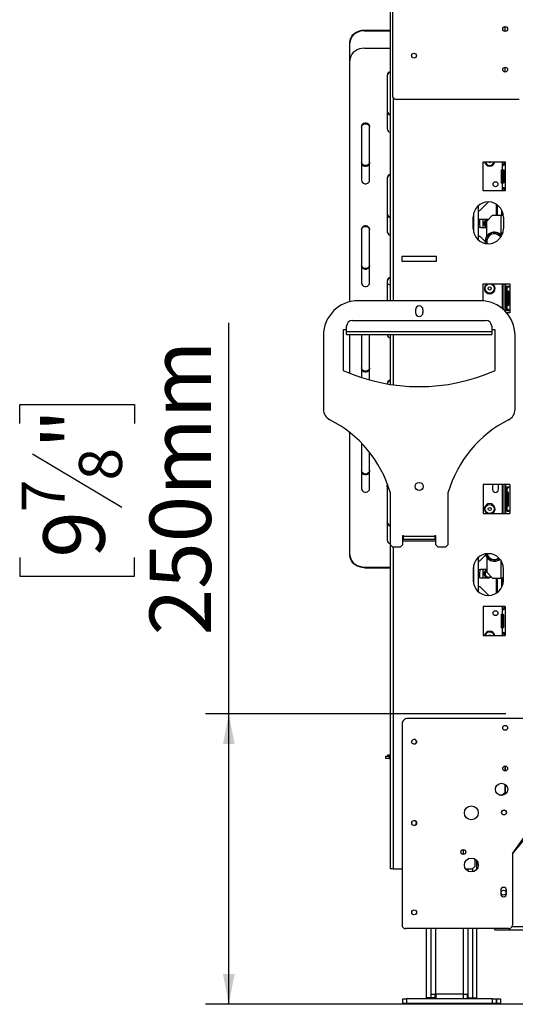
# Model space of a CAD drawing. Units: millimetres. Extents: x 64 to 5470, y 41 to 4083.
# Drawn here: x 3506 to 3933, y 2026 to 2874 of the extents above; entities that cross this region are included whole.
import ezdxf

# ---------------------------------------------------------------- set-up
doc = ezdxf.new("R2010")
doc.units = ezdxf.units.MM
doc.header["$LTSCALE"] = 20
doc.layers.add('FORMAT', color=7, linetype='Continuous')
doc.styles.add('SLDTEXTSTYLE0', font='TXT', dxfattribs={"width": 0.75})
doc.dimstyles.new('SLDDIMSTYLE0', dxfattribs={"dimtxt": 52.916667, "dimasz": 26, "dimexe": 0, "dimexo": 0.0625, "dimgap": 13.229167, "dimtad": 1, "dimdec": 0, "dimrnd": 1e-09, "dimzin": 12, "dimdsep": 46, "dimtxsty": 'SLDTEXTSTYLE0', "dimsah": 1, "dimcen": 0.09, "dimadec": 0, "dimazin": 3, "dimtfac": 1, "dimtdec": 0, "dimtofl": 0, "dimtmove": 0, "dimatfit": 3, "dimfxl": 0, "dimfrac": 2, "dimtolj": 1, "dimtzin": 12, "dimarcsym": 0})

# ---------------------------------------------------------------- blocks, each defined once
blk = doc.blocks.new('_D_9')
at = {"layer": 'FORMAT', "color": 7}
for p, q in [((3685.9, 2276.43), (3685.9, 2613.16)), ((3505.83, 2526.71), (3505.83, 2542.8)), ((3505.83, 2542.8), (3604.61, 2542.8)), ((3604.61, 2542.8), (3604.61, 2526.71)), ((3516.74, 2500.57), (3593.7, 2454.4)), ((3505.83, 2411.02), (3505.83, 2394.92)), ((3604.61, 2394.92), (3604.61, 2411.02)), ((3505.83, 2394.92), (3604.61, 2394.92)), ((3924.45, 2276.43), (3665.9, 2276.43)), ((3685.9, 2026.23), (3685.9, 2276.43)), ((4238.39, 2026.23), (3665.9, 2026.23))]:
    blk.add_line(p, q, dxfattribs=at)
for points in [[(3685.9, 2276.43), (3680.9, 2250.43), (3690.9, 2250.43)], [(3685.9, 2026.23), (3690.9, 2052.23), (3680.9, 2052.23)]]:
    blk.add_solid(points, dxfattribs=at)
at = {"layer": 'FORMAT', "color": 7, "attachment_point": 1, "rotation": 90, "style": 'SLDTEXTSTYLE0'}
for s, insert, char_height in [('250mm', (3617.68, 2344.07), 52.917), ('"', (3526.18, 2504.85), 52.92), ('8', (3556.86, 2477.48), 37.04), ('7', (3507.47, 2450.11), 37.04), ('9', (3526.18, 2411.02), 52.92)]:
    blk.add_mtext(s, dxfattribs=dict(at, insert=insert, char_height=char_height))

msp = doc.modelspace()

# ---------------------------------------------------------------- linework, layer by layer
at = {"color": 7, "linetype": 'Continuous', "lineweight": 25}
for p, q in [((3824.85, 2952.93), (3824.85, 2632.35)), ((3826.85, 2956.03), (3826.85, 2807.93)), ((3923.55, 2868.51), (3923.55, 2864.35)), ((3802.65, 2865.49), (3802.65, 2864.95)), ((3802.65, 2865.49), (3824.85, 2865.49)), ((3802.65, 2864.95), (3824.85, 2864.95)), ((3790.15, 2854.41), (3790.15, 2854.95)), ((3790.15, 2839.36), (3790.15, 2854.41)), ((3802.65, 2849.91), (3824.85, 2849.91)), ((3790.15, 2631.48), (3790.15, 2839.36)), ((3923.55, 2833.51), (3923.55, 2829.35)), ((3822.15, 2826.71), (3822.15, 2780.33)), ((3826.85, 2807.93), (3828.85, 2805.93)), ((3827.35, 2807.43), (3827.35, 2632.35)), ((3828.85, 2805.93), (3935.85, 2805.93)), ((3800.15, 2782.44), (3800.15, 2736.05)), ((3807.15, 2736.05), (3807.15, 2782.44)), ((3904.85, 2751.93), (3923.95, 2751.93)), ((3904.85, 2726.93), (3904.85, 2751.93)), ((3921.35, 2749.93), (3921.35, 2728.93)), ((3921.35, 2749.93), (3921.82, 2749.93)), ((3921.55, 2749.93), (3921.55, 2751.93)), ((3921.82, 2749.93), (3923.04, 2749.93)), ((3923.05, 2749.36), (3923.05, 2751.93)), ((3923.32, 2749.93), (3923.85, 2749.93)), ((3923.85, 2749.93), (3923.85, 2728.93)), ((3923.95, 2749.93), (3923.85, 2749.93)), ((3923.95, 2751.93), (3923.95, 2749.93)), ((3920.85, 2745.2), (3921.35, 2745.2)), ((3920.85, 2742.32), (3920.85, 2745.2)), ((3920.85, 2742.32), (3921.35, 2742.32)), ((3920.85, 2736.54), (3920.85, 2742.32)), ((3922.07, 2744.43), (3922.07, 2734.43)), ((3922.07, 2744.43), (3923.07, 2744.43)), ((3923.07, 2734.43), (3923.07, 2744.43)), ((3822.15, 2738.16), (3822.15, 2691.77)), ((3920.85, 2736.54), (3921.35, 2736.54)), ((3920.85, 2733.66), (3920.85, 2736.54)), ((3920.85, 2733.66), (3921.35, 2733.66)), ((3922.07, 2734.43), (3923.07, 2734.43)), ((3923.95, 2726.93), (3904.85, 2726.93)), ((3921.82, 2728.93), (3921.35, 2728.93)), ((3921.55, 2726.93), (3921.55, 2728.93)), ((3921.82, 2728.93), (3923.04, 2728.93)), ((3923.05, 2726.93), (3923.05, 2729.49)), ((3923.85, 2728.93), (3923.32, 2728.93)), ((3923.85, 2728.93), (3923.95, 2728.93)), ((3923.95, 2728.93), (3923.95, 2726.93)), ((3902.07, 2709.93), (3909.57, 2717.43)), ((3916.48, 2705.93), (3916.48, 2715.31)), ((3917.34, 2705.93), (3917.34, 2714.69)), ((3896.55, 2706.7), (3896.55, 2692.16)), ((3900.55, 2714), (3900.55, 2684.86)), ((3900.55, 2709.93), (3902.07, 2709.93)), ((3913.05, 2705.93), (3908.05, 2700.93)), ((3913.05, 2705.93), (3920.05, 2705.93)), ((3920.05, 2705.93), (3922.27, 2705.93)), ((3920.05, 2705.93), (3920.05, 2690.93)), ((3920.95, 2705.93), (3920.95, 2710.3)), ((3921.55, 2705.93), (3921.55, 2708.92)), ((3896.35, 2694.43), (3896.35, 2704.43)), ((3902.05, 2697.93), (3902.05, 2702.39)), ((3909.55, 2702.43), (3902.55, 2702.43)), ((3905.62, 2702.43), (3904.55, 2701.82)), ((3904.55, 2701.82), (3904.55, 2696.04)), ((3908.05, 2688.09), (3908.05, 2700.93)), ((3922.35, 2704.43), (3922.35, 2694.43)), ((3800.15, 2693.88), (3800.15, 2647.49)), ((3807.15, 2647.49), (3807.15, 2693.88)), ((3902.55, 2695.43), (3908.05, 2695.43)), ((3904.55, 2696.04), (3905.62, 2695.43)), ((3920.05, 2690.93), (3921.87, 2690.93)), ((3920.05, 2689.43), (3920.05, 2690.93)), ((3920.05, 2689.43), (3921.35, 2689.43)), ((3920.95, 2689.43), (3920.95, 2690.93)), ((3921.55, 2690.93), (3921.55, 2689.94)), ((3900.55, 2687.93), (3902.07, 2687.93)), ((3902.07, 2687.93), (3906.55, 2683.45)), ((3834.85, 2670.43), (3834.85, 2666.43)), ((3864.85, 2670.43), (3834.85, 2670.43)), ((3834.85, 2666.43), (3864.85, 2666.43)), ((3864.85, 2666.43), (3864.85, 2670.43)), ((3822.15, 2649.6), (3822.15, 2632.35)), ((3904.85, 2632.25), (3904.85, 2646.93)), ((3904.85, 2646.93), (3927.95, 2646.93)), ((3921.55, 2625.4), (3921.55, 2646.93)), ((3923.05, 2624.07), (3923.05, 2646.93)), ((3924.55, 2622.53), (3924.55, 2646.93)), ((3927.95, 2646.93), (3927.95, 2644.93)), ((3925.35, 2644.93), (3925.35, 2623.93)), ((3925.35, 2644.93), (3925.82, 2644.93)), ((3925.82, 2644.93), (3927.04, 2644.93)), ((3926.07, 2639.93), (3926.07, 2628.93)), ((3926.07, 2639.93), (3927.07, 2639.93)), ((3927.07, 2628.93), (3927.07, 2639.93)), ((3927.32, 2644.93), (3927.85, 2644.93)), ((3927.85, 2644.93), (3927.85, 2623.93)), ((3927.95, 2644.93), (3927.85, 2644.93)), ((3902.35, 2632.35), (3797.35, 2632.35)), ((3846.6, 2624.6), (3846.6, 2622.1)), ((3853.1, 2624.6), (3853.1, 2622.1)), ((3927.95, 2621.93), (3925.08, 2621.93)), ((3925.82, 2623.93), (3925.35, 2623.93)), ((3925.82, 2623.93), (3927.04, 2623.93)), ((3926.07, 2628.93), (3927.07, 2628.93)), ((3927.85, 2623.93), (3927.32, 2623.93)), ((3927.85, 2623.93), (3927.95, 2623.93)), ((3927.95, 2623.93), (3927.95, 2621.93)), ((3792.35, 2615.31), (3907.35, 2615.31)), ((3787.35, 2607.35), (3784.35, 2607.35)), ((3784.35, 2607.35), (3784.35, 2572.35)), ((3787.35, 2605.96), (3787.35, 2610.33)), ((3787.35, 2603.35), (3787.35, 2605.96)), ((3787.35, 2605.96), (3912.35, 2605.96)), ((3912.35, 2610.33), (3912.35, 2605.96)), ((3915.35, 2607.35), (3912.35, 2607.35)), ((3912.35, 2605.96), (3912.35, 2603.35)), ((3915.35, 2572.35), (3915.35, 2607.35)), ((3767.35, 2602.35), (3767.35, 2538.71)), ((3787.35, 2603.35), (3912.35, 2603.35)), ((3790.15, 2569.89), (3790.15, 2603.35)), ((3800.15, 2603.35), (3800.15, 2566.25)), ((3807.15, 2564.13), (3807.15, 2603.35)), ((3822.15, 2603.35), (3822.15, 2603.22)), ((3824.85, 2603.35), (3824.85, 2560.3)), ((3827.35, 2603.35), (3827.35, 2559.92)), ((3932.35, 2538.71), (3932.35, 2602.35)), ((3822.15, 2561.05), (3822.15, 2560.75)), ((3790.15, 2413.45), (3790.15, 2518.76)), ((3800.15, 2509.73), (3800.15, 2470.38)), ((3807.15, 2470.38), (3807.15, 2501.73)), ((3822.15, 2472.49), (3822.15, 2426.1)), ((3904.85, 2473.93), (3904.85, 2448.93)), ((3927.95, 2473.93), (3904.85, 2473.93)), ((3913.05, 2473.93), (3913.05, 2469.68)), ((3918.05, 2469.68), (3918.05, 2473.93)), ((3921.55, 2448.93), (3921.55, 2473.93)), ((3923.05, 2448.93), (3923.05, 2473.93)), ((3924.55, 2448.93), (3924.55, 2473.93)), ((3925.35, 2471.93), (3925.48, 2471.93)), ((3925.35, 2471.93), (3925.35, 2450.93)), ((3925.48, 2471.93), (3926.91, 2471.93)), ((3927.05, 2471.93), (3927.85, 2471.93)), ((3927.85, 2471.93), (3927.85, 2450.93)), ((3927.95, 2471.93), (3927.85, 2471.93)), ((3927.95, 2473.93), (3927.95, 2471.93)), ((3824.85, 2467.35), (3824.85, 2422.35)), ((3874.85, 2422.35), (3874.85, 2467.35)), ((3925.63, 2466.93), (3925.63, 2455.93)), ((3925.63, 2466.93), (3926.7, 2466.93)), ((3926.7, 2455.93), (3926.7, 2466.93)), ((3925.63, 2455.93), (3926.7, 2455.93)), ((3904.85, 2448.93), (3927.95, 2448.93)), ((3925.48, 2450.93), (3925.35, 2450.93)), ((3925.48, 2450.93), (3926.91, 2450.93)), ((3927.85, 2450.93), (3927.05, 2450.93)), ((3927.85, 2450.93), (3927.95, 2450.93)), ((3927.95, 2450.93), (3927.95, 2448.93)), ((3835.75, 2430.03), (3836.35, 2430.03)), ((3835.75, 2422.35), (3835.75, 2430.03)), ((3836.35, 2429.43), (3835.75, 2429.43)), ((3836.35, 2430.03), (3836.35, 2429.43)), ((3836.35, 2429.43), (3863.35, 2429.43)), ((3836.35, 2427.03), (3836.35, 2429.43)), ((3836.35, 2427.03), (3863.35, 2427.03)), ((3863.35, 2430.03), (3863.95, 2430.03)), ((3863.35, 2429.43), (3863.35, 2430.03)), ((3863.95, 2429.43), (3863.35, 2429.43)), ((3863.35, 2429.43), (3863.35, 2427.03)), ((3863.95, 2430.03), (3863.95, 2422.35)), ((3824.85, 2422.35), (3824.85, 2142.93)), ((3824.85, 2422.35), (3826.85, 2420.35)), ((3826.85, 2420.35), (3833.75, 2420.35)), ((3827.35, 2420.35), (3827.35, 2142.93)), ((3833.75, 2420.35), (3835.75, 2422.35)), ((3835.75, 2425.43), (3863.95, 2425.43)), ((3863.95, 2422.35), (3865.95, 2420.35)), ((3865.95, 2420.35), (3872.85, 2420.35)), ((3872.85, 2420.35), (3874.85, 2422.35)), ((3790.15, 2412.91), (3790.15, 2413.45)), ((3900.55, 2411), (3900.55, 2381.86)), ((3902.07, 2408.18), (3907.05, 2413.16)), ((3908.05, 2411.27), (3908.05, 2398.43)), ((3802.65, 2402.91), (3824.85, 2402.91)), ((3802.65, 2402.91), (3802.65, 2402.37)), ((3802.65, 2402.37), (3824.85, 2402.37)), ((3896.35, 2401.43), (3896.35, 2391.43)), ((3896.55, 2403.7), (3896.55, 2389.16)), ((3900.55, 2408.18), (3902.07, 2408.18)), ((3908.05, 2400.68), (3902.55, 2400.68)), ((3905.62, 2400.68), (3904.55, 2400.07)), ((3920.05, 2408.81), (3920.05, 2408.43)), ((3920.05, 2408.43), (3920.05, 2393.43)), ((3920.05, 2408.43), (3920.31, 2408.43)), ((3922.35, 2391.43), (3922.35, 2401.43)), ((3902.05, 2393.72), (3902.05, 2397.93)), ((3902.55, 2393.68), (3909.55, 2393.68)), ((3904.55, 2400.07), (3904.55, 2394.29)), ((3904.55, 2394.29), (3905.62, 2393.68)), ((3908.05, 2398.43), (3913.05, 2393.43)), ((3913.05, 2393.43), (3920.05, 2393.43)), ((3916.48, 2380.56), (3916.48, 2393.43)), ((3917.34, 2381.17), (3917.34, 2393.43)), ((3922.35, 2393.43), (3920.05, 2393.43)), ((3920.95, 2385.56), (3920.95, 2393.43)), ((3921.55, 2386.94), (3921.55, 2393.43)), ((3900.55, 2386.18), (3902.07, 2386.18)), ((3902.07, 2386.18), (3909.81, 2378.44)), ((3923.95, 2368.93), (3904.85, 2368.93)), ((3904.85, 2368.93), (3904.85, 2343.93)), ((3921.35, 2366.93), (3921.35, 2345.93)), ((3921.35, 2366.93), (3921.48, 2366.93)), ((3921.48, 2366.93), (3922.91, 2366.93)), ((3921.55, 2366.93), (3921.55, 2368.93)), ((3923.05, 2366.93), (3923.05, 2368.93)), ((3923.05, 2366.93), (3923.85, 2366.93)), ((3923.85, 2366.93), (3923.85, 2345.93)), ((3923.95, 2366.93), (3923.85, 2366.93)), ((3923.95, 2368.93), (3923.95, 2366.93)), ((3920.85, 2362.2), (3921.35, 2362.2)), ((3920.85, 2359.32), (3920.85, 2362.2)), ((3920.85, 2359.32), (3921.35, 2359.32)), ((3920.85, 2353.54), (3920.85, 2359.32)), ((3921.63, 2361.43), (3921.63, 2351.43)), ((3921.63, 2361.43), (3922.7, 2361.43)), ((3922.7, 2351.43), (3922.7, 2361.43)), ((3920.85, 2353.54), (3921.35, 2353.54)), ((3920.85, 2350.66), (3920.85, 2353.54)), ((3920.85, 2350.66), (3921.35, 2350.66)), ((3921.63, 2351.43), (3922.7, 2351.43)), ((3904.85, 2343.93), (3923.95, 2343.93)), ((3911.44, 2344.02), (3911.53, 2343.93)), ((3921.48, 2345.93), (3921.35, 2345.93)), ((3921.48, 2345.93), (3922.91, 2345.93)), ((3921.55, 2343.93), (3921.55, 2345.93)), ((3923.85, 2345.93), (3923.05, 2345.93)), ((3923.05, 2343.93), (3923.05, 2345.93)), ((3923.85, 2345.93), (3923.95, 2345.93)), ((3923.95, 2345.93), (3923.95, 2343.93)), ((3835.05, 2268.19), (3835.05, 2094.43)), ((3837.17, 2271.55), (3835.93, 2270.31)), ((3939.85, 2272.43), (3839.3, 2272.43)), ((3821.05, 2237.93), (3821.05, 2239.93)), ((3821.05, 2239.93), (3824.05, 2239.93)), ((3822.85, 2239.93), (3822.85, 2241.13)), ((3822.85, 2241.13), (3824.85, 2241.13)), ((3824.05, 2239.93), (3824.05, 2237.93)), ((3824.05, 2239.93), (3824.85, 2239.93)), ((3824.05, 2237.93), (3821.05, 2237.93)), ((3824.05, 2237.93), (3824.85, 2237.93)), ((3923.55, 2231.51), (3923.55, 2227.35)), ((3923.85, 2231.53), (3923.85, 2227.33)), ((3923.55, 2215.91), (3923.55, 2208.68)), ((3923.85, 2215.71), (3923.85, 2207.15)), ((3918.58, 2206.68), (3921.55, 2206.68)), ((3921.55, 2206.68), (3923.55, 2208.68)), ((3948.05, 2181.43), (3930.05, 2156.43)), ((3930.05, 2155.89), (3944.2, 2172.88)), ((3888.05, 2155.34), (3888.05, 2159.52)), ((3930.05, 2156.43), (3930.05, 2094.43)), ((3897.85, 2151.37), (3897.85, 2144.93)), ((3899.55, 2142.63), (3899.55, 2149.83)), ((3900.37, 2148.33), (3899.55, 2148.33)), ((3900.72, 2146.83), (3899.55, 2146.83)), ((3827.35, 2142.93), (3824.85, 2142.93)), ((3827.35, 2142.93), (3835.05, 2142.93)), ((3889.74, 2142.93), (3895.85, 2142.93)), ((3892.05, 2140.87), (3892.05, 2142.93)), ((3895.85, 2142.93), (3897.85, 2144.93)), ((3896.05, 2140.37), (3896.05, 2143.13)), ((3920.05, 2124.43), (3920.05, 2121.43)), ((3925.05, 2121.43), (3925.05, 2124.43)), ((3927.05, 2091.43), (3838.05, 2091.43)), ((3856.05, 2031.93), (3856.05, 2091.43)), ((3860.05, 2031.93), (3860.05, 2091.43)), ((3864.05, 2034.93), (3864.05, 2091.43)), ((3888.05, 2034.93), (3888.05, 2091.43)), ((3892.05, 2031.93), (3892.05, 2091.43)), ((3896.05, 2031.93), (3896.05, 2091.43)), ((3899.55, 2031.93), (3899.55, 2091.43)), ((3915.05, 2090.38), (3915.05, 2091.43)), ((3915.05, 2090.38), (4287.05, 2090.38)), ((4272.48, 2092.88), (3929.62, 2092.88)), ((3835.63, 2026.93), (3835.63, 2030.93)), ((3835.63, 2030.93), (3839.05, 2030.93)), ((3839.05, 2030.93), (3839.05, 2026.93)), ((3913.05, 2030.93), (3839.05, 2030.93)), ((3860.05, 2031.93), (3856.05, 2031.93)), ((3860.05, 2034.93), (3864.05, 2034.93)), ((3863.55, 2031.93), (3860.05, 2031.93)), ((3863.55, 2031.93), (3863.55, 2034.93)), ((3888.05, 2034.93), (3864.05, 2034.93)), ((3864.05, 2034.93), (3864.05, 2030.93)), ((3888.05, 2030.93), (3888.05, 2034.93)), ((3888.05, 2034.93), (3892.05, 2034.93)), ((3891.55, 2030.93), (3891.55, 2034.93)), ((3892.05, 2031.93), (3896.05, 2031.93)), ((3896.05, 2031.93), (3899.55, 2031.93)), ((3913.05, 2026.93), (3913.05, 2030.93)), ((3913.05, 2030.93), (3916.47, 2030.93)), ((3916.47, 2030.93), (3916.47, 2026.93)), ((3916.55, 2030.93), (3916.47, 2030.93)), ((3916.55, 2026.93), (3916.55, 2030.93)), ((3916.55, 2030.93), (3919.97, 2030.93)), ((3919.97, 2030.93), (3919.97, 2026.93)), ((3839.05, 2026.93), (3835.63, 2026.93)), ((3913.05, 2026.93), (3839.05, 2026.93)), ((3916.47, 2026.93), (3913.05, 2026.93)), ((3916.55, 2026.93), (3916.47, 2026.93)), ((3919.97, 2026.93), (3916.55, 2026.93))]:
    msp.add_line(p, q, dxfattribs=at)
at = {"color": 7, "linetype": 'Continuous', "lineweight": 25, "flags": 128}
for points in [[(3790.15, 2854.95), (3790.34, 2856.78), (3790.91, 2858.55), (3791.83, 2860.22), (3793.08, 2861.72), (3794.62, 2863.02), (3796.4, 2864.08), (3798.38, 2864.85), (3800.48, 2865.33), (3802.65, 2865.49)], [(3802.65, 2864.95), (3800.48, 2864.79), (3798.38, 2864.32), (3796.4, 2863.54), (3794.62, 2862.49), (3793.08, 2861.19), (3791.83, 2859.68), (3790.91, 2858.01), (3790.34, 2856.24), (3790.15, 2854.41)], [(3802.65, 2849.91), (3800.48, 2849.75), (3798.38, 2849.27), (3796.4, 2848.49), (3794.62, 2847.44), (3793.08, 2846.14), (3791.83, 2844.64), (3790.91, 2842.97), (3790.34, 2841.2), (3790.15, 2839.36)], [(3807.15, 2782.44), (3806.94, 2783.45), (3806.33, 2784.33), (3805.4, 2784.99), (3804.26, 2785.34), (3803.05, 2785.34), (3801.9, 2784.99), (3800.97, 2784.33), (3800.36, 2783.45), (3800.15, 2782.44)], [(3800.15, 2781.9), (3800.36, 2782.91), (3800.97, 2783.8), (3801.9, 2784.46), (3803.05, 2784.81), (3804.26, 2784.81), (3805.4, 2784.46), (3806.33, 2783.8), (3806.94, 2782.91), (3807.15, 2781.9)], [(3807.15, 2751.63), (3806.94, 2750.62), (3806.33, 2749.73), (3805.4, 2749.07), (3804.26, 2748.72), (3803.05, 2748.72), (3801.9, 2749.07), (3800.97, 2749.73), (3800.36, 2750.62), (3800.15, 2751.63)], [(3800.15, 2751.09), (3800.36, 2750.08), (3800.97, 2749.2), (3801.9, 2748.54), (3803.05, 2748.19), (3804.26, 2748.19), (3805.4, 2748.54), (3806.33, 2749.2), (3806.94, 2750.08), (3807.15, 2751.09)], [(3800.15, 2736.05), (3800.36, 2735.04), (3800.97, 2734.15), (3801.9, 2733.49), (3803.05, 2733.14), (3804.26, 2733.14), (3805.4, 2733.49), (3806.33, 2734.15), (3806.94, 2735.04), (3807.15, 2736.05)], [(3902.55, 2702.43), (3901.36, 2702.22), (3900.55, 2701.8)], [(3902.48, 2695.43), (3902.24, 2696.26), (3902.05, 2697.93)], [(3807.15, 2693.88), (3806.94, 2694.89), (3806.33, 2695.78), (3805.4, 2696.44), (3804.26, 2696.79), (3803.05, 2696.79), (3801.9, 2696.44), (3800.97, 2695.78), (3800.36, 2694.89), (3800.15, 2693.88)], [(3800.15, 2693.34), (3800.36, 2694.35), (3800.97, 2695.24), (3801.9, 2695.9), (3803.05, 2696.25), (3804.26, 2696.25), (3805.4, 2695.9), (3806.33, 2695.24), (3806.94, 2694.35), (3807.15, 2693.34)], [(3900.55, 2696.06), (3901.36, 2695.64), (3902.55, 2695.43)], [(3807.15, 2663.07), (3806.94, 2662.07), (3806.33, 2661.18), (3805.4, 2660.52), (3804.26, 2660.17), (3803.05, 2660.17), (3801.9, 2660.52), (3800.97, 2661.18), (3800.36, 2662.07), (3800.15, 2663.07)], [(3800.15, 2662.54), (3800.36, 2661.53), (3800.97, 2660.64), (3801.9, 2659.98), (3803.05, 2659.63), (3804.26, 2659.63), (3805.4, 2659.98), (3806.33, 2660.64), (3806.94, 2661.53), (3807.15, 2662.54)], [(3800.15, 2647.49), (3800.36, 2646.48), (3800.97, 2645.6), (3801.9, 2644.94), (3803.05, 2644.59), (3804.26, 2644.59), (3805.4, 2644.94), (3806.33, 2645.6), (3806.94, 2646.48), (3807.15, 2647.49)], [(3822.15, 2647.12), (3824.12, 2646.2), (3824.95, 2645.93)], [(3807.15, 2574.52), (3806.94, 2573.51), (3806.33, 2572.62), (3805.4, 2571.96), (3804.26, 2571.61), (3803.05, 2571.61), (3801.9, 2571.96), (3800.97, 2572.62), (3800.36, 2573.51), (3800.15, 2574.52)], [(3800.15, 2573.98), (3800.36, 2572.97), (3800.97, 2572.08), (3801.9, 2571.43), (3803.05, 2571.07), (3804.26, 2571.07), (3805.4, 2571.43), (3806.33, 2572.08), (3806.94, 2572.97), (3807.15, 2573.98)], [(3807.15, 2485.96), (3806.94, 2484.95), (3806.33, 2484.07), (3805.4, 2483.41), (3804.26, 2483.06), (3803.05, 2483.06), (3801.9, 2483.41), (3800.97, 2484.07), (3800.36, 2484.95), (3800.15, 2485.96)], [(3800.15, 2485.43), (3800.36, 2484.42), (3800.97, 2483.53), (3801.9, 2482.87), (3803.05, 2482.52), (3804.26, 2482.52), (3805.4, 2482.87), (3806.33, 2483.53), (3806.94, 2484.42), (3807.15, 2485.43)], [(3800.15, 2470.38), (3800.36, 2469.37), (3800.97, 2468.48), (3801.9, 2467.82), (3803.05, 2467.47), (3804.26, 2467.47), (3805.4, 2467.82), (3806.33, 2468.48), (3806.94, 2469.37), (3807.15, 2470.38)], [(3822.65, 2474.01), (3822.36, 2473.5), (3822.15, 2472.49)], [(3822.15, 2471.95), (3822.36, 2472.96), (3822.79, 2473.65)], [(3790.15, 2413.45), (3790.34, 2411.62), (3790.91, 2409.85), (3791.83, 2408.18), (3793.08, 2406.68), (3794.62, 2405.38), (3796.4, 2404.32), (3798.38, 2403.55), (3800.48, 2403.07), (3802.65, 2402.91)], [(3802.65, 2402.37), (3800.48, 2402.53), (3798.38, 2403.01), (3796.4, 2403.78), (3794.62, 2404.84), (3793.08, 2406.14), (3791.83, 2407.64), (3790.91, 2409.31), (3790.34, 2411.08), (3790.15, 2412.91)], [(3902.55, 2400.68), (3901.36, 2400.47), (3900.55, 2400.05)], [(3902.05, 2397.93), (3902.24, 2399.6), (3902.58, 2400.68)], [(3900.55, 2394.31), (3901.36, 2393.89), (3902.55, 2393.68)]]:
    msp.add_lwpolyline(points, dxfattribs=at)
at = {"color": 7, "linetype": 'Continuous', "lineweight": 25}
for centre, radius in [((3923.85, 2866.43), 2.1), ((3845.35, 2843.43), 2.1), ((3923.85, 2831.43), 2.1), ((3915.55, 2732.68), 2.1), ((3910.55, 2642.93), 3.97), ((3910.55, 2642.93), 1.4), ((3849.85, 2472.35), 3.5), ((3910.55, 2452.93), 3.98), ((3910.55, 2452.93), 1.4), ((3915.55, 2363.18), 2.1), ((3923.85, 2264.43), 2.1), ((3845.55, 2252.43), 2.1), ((3923.85, 2229.43), 2.1), ((3920.81, 2211.43), 5.25), ((3894.75, 2191.23), 6), ((3922.85, 2191.53), 2.15), ((3922.85, 2191.53), 2.1), ((3845.55, 2182.43), 2.1), ((3887.85, 2157.43), 2.1), ((3894.75, 2146.23), 6), ((3922.55, 2122.38), 2.15), ((3845.55, 2105.43), 2.1)]:
    msp.add_circle(centre, radius, dxfattribs=at)
for centre, radius, start, end in [((3825.27, 2826.49), 3.12, 97.608, 175.96251), ((3825.27, 2825.96), 3.12, 97.608, 175.96251), ((3825.27, 2796.13), 3.12, 184.03749, 262.392), ((3825.27, 2795.59), 3.12, 184.03749, 262.392), ((3825.27, 2780.55), 3.12, 184.03749, 262.392), ((3910.55, 2752.93), 4.6, 192.55586, 347.44414), ((3910.55, 2752.93), 3.98, 194.57057, 345.42943), ((3910.55, 2752.93), 1.4, 225.58469, 314.41531), ((3825.27, 2737.94), 3.12, 97.608, 175.96251), ((3825.27, 2737.4), 3.12, 97.608, 175.96251), ((3909.35, 2704.43), 13, 0, 180), ((3825.27, 2707.57), 3.12, 184.03749, 262.392), ((3825.27, 2707.04), 3.12, 184.03749, 262.392), ((3909.55, 2698.93), 3.9, 116.17695, 243.82305), ((3909.55, 2698.93), 3.71, 109.31653, 180), ((3909.55, 2698.93), 3.71, 180, 246.14363), ((3909.55, 2698.93), 3, 100.58422, 240), ((3825.27, 2691.99), 3.12, 184.03749, 262.392), ((3909.35, 2694.43), 13, 180, 0), ((3914.55, 2683.43), 8, 38.47083, 192.52851), ((3914.55, 2683.43), 7.8, 37.43002, 193.17274), ((3914.55, 2683.43), 6.65, 122.51763, 197.03634), ((3914.55, 2683.43), 6.55, 122.51763, 197.3886), ((3914.55, 2683.43), 6.65, 33.56642, 122.51763), ((3914.55, 2683.43), 6.55, 33.21416, 122.51763), ((3825.27, 2649.38), 3.12, 97.608, 175.96251), ((3825.27, 2648.84), 3.12, 97.608, 175.96251), ((3910.55, 2642.93), 4.6, 119.59185, 60.40815), ((3797.35, 2602.35), 30, 90, 180), ((3902.35, 2602.35), 30, 0, 90), ((3849.85, 2624.6), 3.25, 0, 180), ((3849.85, 2622.1), 3.25, 180, 0), ((3792.34, 2610.32), 4.99, 89.89099, 179.89057), ((3907.36, 2610.32), 4.99, 0.10943, 90.10901), ((3825.27, 2603.43), 3.12, 184.03749, 262.392), ((3849.85, 2718.33), 160, 245.83442, 294.16558), ((3825.27, 2560.83), 3.12, 97.608, 175.96251), ((3825.28, 2560.25), 3.16, 97.84356, 171.04774), ((3777.35, 2538.71), 10, 180, 243.262), ((3922.35, 2538.71), 10, 296.738, 0), ((3726.96, 2438.69), 102, 16.32012, 63.262), ((3972.74, 2438.69), 102, 116.738, 163.67988), ((3915.55, 2469.68), 2.5, 180, 0), ((3910.55, 2452.93), 4.6, 90, 240.40815), ((3910.55, 2452.93), 4.6, 299.59185, 90), ((3825.27, 2441.9), 3.12, 184.03749, 262.392), ((3825.27, 2441.37), 3.12, 184.03749, 262.392), ((3825.27, 2426.32), 3.12, 184.03749, 262.392), ((3909.35, 2401.43), 13, 0, 180), ((3914.55, 2415.93), 8, 192.73339, 237.48237), ((3914.55, 2415.93), 7.8, 192.77501, 237.48237), ((3914.55, 2415.93), 6.65, 193.58143, 306.9608), ((3914.55, 2415.93), 6.55, 194.26387, 306.83435), ((3914.55, 2415.93), 8, 237.48237, 307.80884), ((3914.55, 2415.93), 7.8, 237.48237, 307.76722), ((3909.55, 2397.18), 3.9, 116.17695, 243.82305), ((3909.55, 2397.18), 3.71, 113.85637, 180), ((3909.55, 2397.18), 3.71, 180, 250.68347), ((3909.55, 2397.18), 3, 120, 270), ((3909.55, 2397.18), 3, 270, 311.62186), ((3909.55, 2397.18), 3.5, 270, 312.10489), ((3909.35, 2391.43), 13, 180, 360), ((3910.55, 2342.93), 4.6, 90, 167.44414), ((3910.55, 2342.93), 3.98, 50.8771, 165.42943), ((3910.55, 2342.93), 1.4, 50.8771, 134.41531), ((3910.55, 2342.93), 4.6, 12.55586, 90), ((3910.55, 2342.93), 3.97, 14.57057, 50.8771), ((3838.05, 2268.19), 3, 135, 180), ((3839.3, 2269.43), 3, 90, 135), ((3845.35, 2252.43), 2.1, 272.7294, 87.2706), ((3845.35, 2182.43), 2.1, 272.7294, 87.2706), ((3922.55, 2124.43), 2.5, 0, 180), ((3922.55, 2121.43), 2.5, 180, 0), ((3838.05, 2094.43), 3, 180, 270), ((3927.05, 2094.43), 3, 270, 360)]:
    msp.add_arc(centre, radius, start, end, dxfattribs=at)
for points, knots in [([(3921.82, 2749.93), (3921.83, 2749.88), (3921.83, 2749.75), (3921.91, 2749.56), (3922.05, 2749.37), (3922.28, 2749.22), (3922.56, 2749.16), (3922.84, 2749.21), (3923.07, 2749.35), (3923.24, 2749.56), (3923.31, 2749.76), (3923.32, 2749.89), (3923.32, 2749.93)], [0, 0, 0, 0, 0.062365, 0.140472, 0.25994, 0.385983, 0.53828, 0.647142, 0.756464, 0.854841, 0.949409, 1, 1, 1, 1]), ([(3923.04, 2749.93), (3923.04, 2749.8), (3923.05, 2749.63), (3923.11, 2749.48), (3923.12, 2749.44)], [0, 0, 0, 0, 0.718413, 1, 1, 1, 1]), ([(3923.07, 2744.43), (3923.07, 2744.48), (3923.06, 2744.59), (3922.98, 2744.73), (3922.87, 2744.85), (3922.72, 2744.92), (3922.56, 2744.94), (3922.38, 2744.91), (3922.23, 2744.81), (3922.13, 2744.68), (3922.08, 2744.55), (3922.07, 2744.47), (3922.07, 2744.43)], [0, 0, 0, 0, 0.0935675, 0.1871109, 0.2817159, 0.3797413, 0.4877155, 0.6089667, 0.745024, 0.8540451, 0.935643, 1, 1, 1, 1]), ([(3922.07, 2734.43), (3922.08, 2734.39), (3922.08, 2734.3), (3922.14, 2734.17), (3922.23, 2734.05), (3922.38, 2733.96), (3922.56, 2733.92), (3922.76, 2733.95), (3922.93, 2734.06), (3923.03, 2734.21), (3923.07, 2734.34), (3923.07, 2734.41), (3923.07, 2734.43)], [0, 0, 0, 0, 0.074228, 0.148079, 0.259532, 0.374288, 0.513171, 0.651139, 0.770292, 0.874047, 0.970628, 1, 1, 1, 1]), ([(3923.32, 2728.93), (3923.31, 2729.01), (3923.3, 2729.18), (3923.18, 2729.4), (3923, 2729.56), (3922.78, 2729.66), (3922.54, 2729.69), (3922.3, 2729.64), (3922.07, 2729.51), (3921.92, 2729.33), (3921.84, 2729.14), (3921.82, 2729.01), (3921.82, 2728.94), (3921.82, 2728.93)], [0, 0, 0, 0, 0.094135, 0.188301, 0.28202, 0.377037, 0.477389, 0.590461, 0.723788, 0.8486, 0.924399, 0.985698, 1, 1, 1, 1]), ([(3923.12, 2729.43), (3923.11, 2729.41), (3923.06, 2729.28), (3923.04, 2729.1), (3923.04, 2728.96), (3923.04, 2728.93)], [0, 0, 0, 0, 0.149213, 0.845975, 1, 1, 1, 1]), ([(3925.82, 2644.93), (3925.83, 2644.88), (3925.83, 2644.75), (3925.91, 2644.56), (3926.05, 2644.37), (3926.28, 2644.22), (3926.56, 2644.16), (3926.84, 2644.21), (3927.07, 2644.35), (3927.24, 2644.56), (3927.31, 2644.76), (3927.32, 2644.89), (3927.32, 2644.93)], [0, 0, 0, 0, 0.062365, 0.140472, 0.25994, 0.385983, 0.53828, 0.647142, 0.756464, 0.854841, 0.949409, 1, 1, 1, 1]), ([(3927.07, 2639.93), (3927.07, 2639.98), (3927.06, 2640.09), (3926.98, 2640.23), (3926.87, 2640.35), (3926.72, 2640.42), (3926.56, 2640.44), (3926.38, 2640.41), (3926.23, 2640.31), (3926.13, 2640.18), (3926.08, 2640.05), (3926.07, 2639.97), (3926.07, 2639.93)], [0, 0, 0, 0, 0.093567, 0.187111, 0.281716, 0.379741, 0.487716, 0.608967, 0.745024, 0.854045, 0.935643, 1, 1, 1, 1]), ([(3927.04, 2644.93), (3927.04, 2644.8), (3927.05, 2644.63), (3927.11, 2644.48), (3927.12, 2644.44)], [0, 0, 0, 0, 0.718413, 1, 1, 1, 1]), ([(3927.32, 2623.93), (3927.31, 2624.01), (3927.3, 2624.18), (3927.18, 2624.4), (3927, 2624.56), (3926.78, 2624.66), (3926.54, 2624.69), (3926.3, 2624.64), (3926.07, 2624.51), (3925.92, 2624.33), (3925.84, 2624.14), (3925.82, 2624.01), (3925.82, 2623.94), (3925.82, 2623.93)], [0, 0, 0, 0, 0.094135, 0.188301, 0.28202, 0.377037, 0.477389, 0.590461, 0.723788, 0.8486, 0.924399, 0.985698, 1, 1, 1, 1]), ([(3926.07, 2628.93), (3926.08, 2628.89), (3926.08, 2628.8), (3926.14, 2628.67), (3926.23, 2628.55), (3926.38, 2628.46), (3926.56, 2628.42), (3926.76, 2628.45), (3926.93, 2628.56), (3927.03, 2628.71), (3927.07, 2628.84), (3927.07, 2628.91), (3927.07, 2628.93)], [0, 0, 0, 0, 0.074232, 0.148092, 0.259094, 0.373659, 0.512463, 0.650435, 0.770331, 0.873271, 0.970207, 1, 1, 1, 1]), ([(3927.12, 2624.43), (3927.11, 2624.41), (3927.06, 2624.28), (3927.04, 2624.1), (3927.04, 2623.96), (3927.04, 2623.93)], [0, 0, 0, 0, 0.1492127, 0.8459754, 1, 1, 1, 1]), ([(3925.48, 2471.93), (3925.5, 2471.81), (3925.51, 2471.64), (3925.57, 2471.46), (3925.65, 2471.31), (3925.8, 2471.2), (3926.08, 2471.17), (3926.41, 2471.21), (3926.7, 2471.33), (3926.87, 2471.48), (3926.96, 2471.61), (3927.03, 2471.76), (3927.04, 2471.87), (3927.05, 2471.93)], [0, 0, 0, 0, 0.119112, 0.174357, 0.229751, 0.349906, 0.495481, 0.654491, 0.780433, 0.835509, 0.888507, 0.942393, 1, 1, 1, 1]), ([(3926.91, 2471.93), (3926.91, 2471.82), (3926.91, 2471.69), (3926.93, 2471.58), (3926.93, 2471.57)], [0, 0, 0, 0, 0.9291493, 1, 1, 1, 1]), ([(3926.7, 2466.93), (3926.69, 2466.97), (3926.68, 2467.04), (3926.64, 2467.14), (3926.58, 2467.22), (3926.47, 2467.32), (3926.29, 2467.4), (3926.07, 2467.43), (3925.88, 2467.42), (3925.76, 2467.34), (3925.7, 2467.24), (3925.66, 2467.12), (3925.64, 2467.01), (3925.63, 2466.93)], [0, 0, 0, 0, 0.056444, 0.109996, 0.163323, 0.219123, 0.346679, 0.50626, 0.653541, 0.773004, 0.827513, 0.881841, 1, 1, 1, 1]), ([(3927.05, 2450.93), (3927.02, 2451.05), (3926.97, 2451.22), (3926.84, 2451.4), (3926.67, 2451.55), (3926.41, 2451.67), (3926.07, 2451.69), (3925.79, 2451.65), (3925.63, 2451.53), (3925.55, 2451.38), (3925.52, 2451.25), (3925.49, 2451.1), (3925.49, 2450.99), (3925.48, 2450.93)], [0, 0, 0, 0, 0.119112, 0.174357, 0.229751, 0.349906, 0.495481, 0.654491, 0.780433, 0.835509, 0.888507, 0.942393, 1, 1, 1, 1]), ([(3925.63, 2455.93), (3925.64, 2455.89), (3925.65, 2455.82), (3925.67, 2455.72), (3925.7, 2455.64), (3925.77, 2455.54), (3925.9, 2455.46), (3926.09, 2455.43), (3926.31, 2455.44), (3926.48, 2455.52), (3926.58, 2455.62), (3926.66, 2455.74), (3926.68, 2455.85), (3926.7, 2455.93)], [0, 0, 0, 0, 0.056444, 0.109996, 0.163323, 0.219123, 0.346679, 0.50626, 0.653541, 0.773004, 0.827513, 0.881841, 1, 1, 1, 1]), ([(3921.48, 2366.93), (3921.5, 2366.81), (3921.51, 2366.64), (3921.57, 2366.46), (3921.65, 2366.31), (3921.8, 2366.2), (3922.08, 2366.17), (3922.41, 2366.21), (3922.7, 2366.33), (3922.87, 2366.48), (3922.96, 2366.61), (3923.03, 2366.76), (3923.04, 2366.87), (3923.05, 2366.93)], [0, 0, 0, 0, 0.119112, 0.174357, 0.229751, 0.349906, 0.495481, 0.654491, 0.780433, 0.835509, 0.888507, 0.942393, 1, 1, 1, 1]), ([(3922.91, 2366.93), (3922.91, 2366.82), (3922.91, 2366.69), (3922.93, 2366.58), (3922.93, 2366.57)], [0, 0, 0, 0, 0.929149, 1, 1, 1, 1]), ([(3922.7, 2361.43), (3922.69, 2361.47), (3922.68, 2361.54), (3922.64, 2361.64), (3922.58, 2361.72), (3922.47, 2361.82), (3922.29, 2361.9), (3922.07, 2361.93), (3921.88, 2361.92), (3921.76, 2361.84), (3921.7, 2361.74), (3921.66, 2361.62), (3921.64, 2361.51), (3921.63, 2361.43)], [0, 0, 0, 0, 0.056444, 0.109996, 0.163323, 0.219123, 0.346679, 0.50626, 0.653541, 0.773004, 0.827513, 0.881841, 1, 1, 1, 1]), ([(3921.63, 2351.43), (3921.64, 2351.39), (3921.65, 2351.32), (3921.67, 2351.22), (3921.7, 2351.14), (3921.77, 2351.04), (3921.9, 2350.96), (3922.09, 2350.93), (3922.31, 2350.94), (3922.48, 2351.02), (3922.58, 2351.12), (3922.66, 2351.24), (3922.68, 2351.35), (3922.7, 2351.43)], [0, 0, 0, 0, 0.056444, 0.109996, 0.163323, 0.219123, 0.346679, 0.50626, 0.653541, 0.773004, 0.827513, 0.881841, 1, 1, 1, 1]), ([(3923.05, 2345.93), (3923.02, 2346.05), (3922.97, 2346.22), (3922.84, 2346.4), (3922.67, 2346.55), (3922.41, 2346.67), (3922.07, 2346.69), (3921.79, 2346.65), (3921.63, 2346.53), (3921.55, 2346.38), (3921.52, 2346.25), (3921.49, 2346.1), (3921.49, 2345.99), (3921.48, 2345.93)], [0, 0, 0, 0, 0.119112, 0.174357, 0.229751, 0.349906, 0.495481, 0.654491, 0.780433, 0.835509, 0.888507, 0.942393, 1, 1, 1, 1])]:
    msp.add_open_spline(points, degree=3, knots=knots, dxfattribs=at)

# ---------------------------------------------------------------- dimensions: what is measured, and where the dimension line sits
at = {"layer": 'FORMAT', "color": 7}
dim = msp.add_linear_dim(base=(3685.9, 2276.43), p1=(4258.39, 2026.23), p2=(3944.45, 2276.43), angle=90, dimstyle='SLDDIMSTYLE0', dxfattribs=at)
dim.commit()
dim.dimension.update_dxf_attribs({"geometry": '_D_9', "text_midpoint": (3685.9, 2468.86), "dimtype": 160})

doc.saveas('drawing.dxf')
